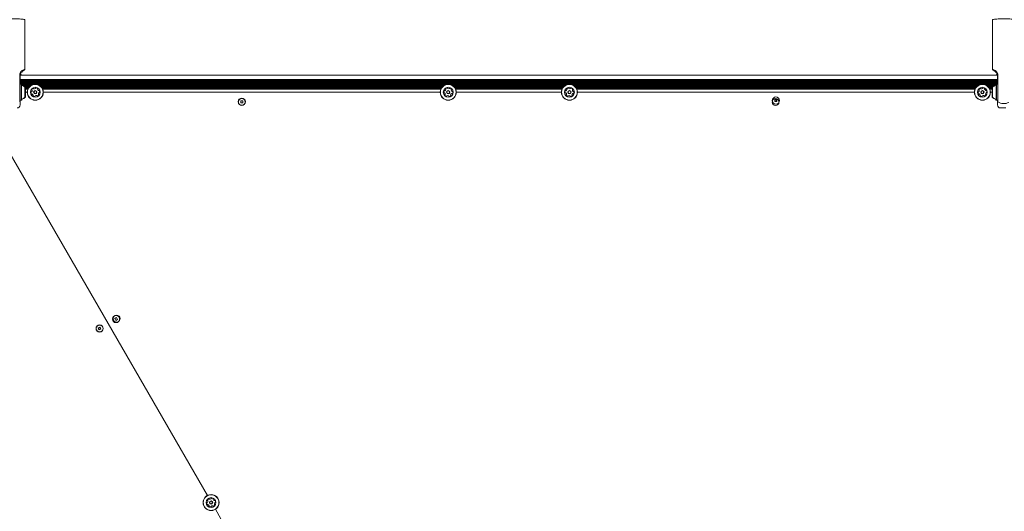
# Model space of a CAD drawing. Units: millimetres. Extents: x 3.5 to 14.1, y 4.5 to 14.9.
# Drawn here: x 7 to 8.3, y 8.7 to 9.4 of the extents above; entities that cross this region are included whole.
import ezdxf

# ---------------------------------------------------------------- set-up
doc = ezdxf.new("R2010")
doc.units = ezdxf.units.MM
doc.styles.add('SLDTEXTSTYLE0', font='TXT', dxfattribs={"width": 0.75})
doc.dimstyles.new('SLDDIMSTYLE2', dxfattribs={"dimtxt": 0.15875, "dimasz": 0.08, "dimexe": 0, "dimexo": 0.0625, "dimgap": 0.039688, "dimtad": 2, "dimdec": 0, "dimlfac": 100, "dimrnd": 1e-09, "dimzin": 12, "dimdsep": 46, "dimtxsty": 'SLDTEXTSTYLE0', "dimblk1": 'DOT', "dimblk2": 'DOT', "dimsah": 1, "dimcen": 0.09, "dimse1": 1, "dimse2": 1, "dimadec": 0, "dimazin": 3, "dimtfac": 1, "dimtdec": 0, "dimtofl": 0, "dimtmove": 0, "dimatfit": 3, "dimldrblk": 'DOT', "dimfxl": 0, "dimfrac": 2, "dimtolj": 1, "dimtzin": 12, "dimarcsym": 0})

# ---------------------------------------------------------------- blocks, each defined once
blk = doc.blocks.new('_DOT')
at = {"color": 0, "linetype": 'ByBlock', "lineweight": -2}
blk.add_line((-0.5, 0), (-1, 0), dxfattribs=at)
at = {"color": 0, "linetype": 'ByBlock', "const_width": 0.5}
blk.add_lwpolyline([(-0.25, 0, 1), (0.25, 0, 1)], format="xyb", close=True, dxfattribs=at)
blk = doc.blocks.new('_D_5')
at = {"color": 7, "linetype": 'Continuous', "lineweight": 0}
blk.add_line((12.031, 14.6601), (5.398, 14.6601), dxfattribs=at)
at = {"color": 7, "linetype": 'Continuous', "lineweight": 0, "xscale": 0.08, "yscale": 0.08, "rotation": 180.0000000000004}
blk.add_blockref('_DOT', (5.398, 14.6601), dxfattribs=at)
at = {"color": 7, "linetype": 'Continuous', "lineweight": 0, "xscale": 0.08, "yscale": 0.08}
blk.add_blockref('_DOT', (12.031, 14.6601), dxfattribs=at)
at = {"color": 7, "linetype": 'Continuous', "lineweight": 0, "insert": (8.5386, 14.8648), "char_height": 0.15875, "attachment_point": 1, "style": 'SLDTEXTSTYLE0'}
blk.add_mtext('663', dxfattribs=at)

msp = doc.modelspace()

# ---------------------------------------------------------------- linework, layer by layer
at = {"color": 7, "linetype": 'Continuous', "lineweight": 15}
for p, q in [((6.9619, 9.3038), (6.9619, 9.3696)), ((8.2389, 9.3696), (8.2389, 9.3038)), ((6.9549, 9.2749), (6.9549, 9.2968)), ((6.9554, 9.2971), (6.9554, 9.2957)), ((6.9554, 9.2964), (6.9587, 9.2964)), ((6.9554, 9.2957), (6.9554, 9.2844)), ((6.9594, 9.2965), (8.2414, 9.2965)), ((8.2421, 9.2964), (8.2454, 9.2964)), ((8.2454, 9.2957), (8.2454, 9.2972)), ((8.2454, 9.2844), (8.2454, 9.2957)), ((8.2459, 9.2968), (8.2459, 9.2749)), ((6.9552, 9.2844), (6.9549, 9.2842)), ((6.9569, 9.2844), (6.9552, 9.2844)), ((6.9552, 9.2844), (6.9552, 9.2737)), ((6.9554, 9.2906), (8.2454, 9.2906)), ((6.9554, 9.2898), (8.2454, 9.2898)), ((6.9554, 9.289), (8.2454, 9.289)), ((6.9554, 9.2882), (8.2454, 9.2882)), ((6.9554, 9.2874), (8.2454, 9.2874)), ((6.9554, 9.2866), (8.2454, 9.2866)), ((6.9554, 9.2858), (8.2454, 9.2858)), ((6.9554, 9.285), (8.2454, 9.285)), ((6.9574, 9.2844), (6.9569, 9.2844)), ((6.9571, 9.2842), (6.9569, 9.2844)), ((6.9569, 9.2844), (6.9569, 9.2737)), ((6.9571, 9.2842), (6.9571, 9.2737)), ((6.9576, 9.2842), (6.9574, 9.2844)), ((6.9574, 9.2844), (6.9574, 9.2832)), ((6.9576, 9.2842), (6.9729, 9.2842)), ((6.9576, 9.2842), (6.9576, 9.2831)), ((6.9577, 9.2834), (6.9707, 9.2834)), ((6.9595, 9.2826), (6.9694, 9.2826)), ((6.9609, 9.2818), (6.9684, 9.2818)), ((6.9618, 9.281), (6.9676, 9.281)), ((6.9619, 9.2804), (6.9619, 9.2738)), ((6.9624, 9.2804), (6.9624, 9.2674)), ((6.9624, 9.2802), (6.9669, 9.2802)), ((6.9624, 9.2794), (6.9664, 9.2794)), ((6.9624, 9.2786), (6.966, 9.2786)), ((6.9781, 9.2842), (7.5179, 9.2842)), ((6.9802, 9.2834), (7.5157, 9.2834)), ((6.9815, 9.2826), (7.5144, 9.2826)), ((6.9826, 9.2818), (7.5134, 9.2818)), ((6.9833, 9.281), (7.5126, 9.281)), ((6.984, 9.2802), (7.5119, 9.2802)), ((6.9845, 9.2794), (7.5114, 9.2794)), ((6.985, 9.2786), (7.511, 9.2786)), ((7.5231, 9.2842), (7.6779, 9.2842)), ((7.5252, 9.2834), (7.6758, 9.2834)), ((7.5265, 9.2826), (7.6744, 9.2826)), ((7.5276, 9.2818), (7.6734, 9.2818)), ((7.5283, 9.281), (7.6726, 9.281)), ((7.529, 9.2802), (7.672, 9.2802)), ((7.5295, 9.2794), (7.6715, 9.2794)), ((7.53, 9.2786), (7.671, 9.2786)), ((7.6831, 9.2842), (8.2229, 9.2842)), ((7.6853, 9.2834), (8.2208, 9.2834)), ((7.6866, 9.2826), (8.2194, 9.2826)), ((7.6876, 9.2818), (8.2184, 9.2818)), ((7.6884, 9.281), (8.2176, 9.281)), ((7.6891, 9.2802), (8.217, 9.2802)), ((7.6896, 9.2794), (8.2165, 9.2794)), ((7.69, 9.2786), (8.216, 9.2786)), ((8.2281, 9.2842), (8.2432, 9.2842)), ((8.2303, 9.2834), (8.2431, 9.2834)), ((8.2316, 9.2826), (8.2413, 9.2826)), ((8.2326, 9.2818), (8.24, 9.2818)), ((8.2334, 9.281), (8.239, 9.281)), ((8.2341, 9.2802), (8.2384, 9.2802)), ((8.2346, 9.2794), (8.2384, 9.2794)), ((8.235, 9.2786), (8.2384, 9.2786)), ((8.2384, 9.2674), (8.2384, 9.2804)), ((8.2389, 9.2706), (8.2389, 9.2804)), ((8.2435, 9.2844), (8.2432, 9.2842)), ((8.2432, 9.2831), (8.2432, 9.2842)), ((8.244, 9.2844), (8.2435, 9.2844)), ((8.2435, 9.2832), (8.2435, 9.2844)), ((8.244, 9.2844), (8.2437, 9.2842)), ((8.2437, 9.2687), (8.2437, 9.2842)), ((8.2457, 9.2844), (8.244, 9.2844)), ((8.244, 9.2686), (8.244, 9.2844)), ((8.2459, 9.2842), (8.2457, 9.2844)), ((8.2457, 9.2686), (8.2457, 9.2844)), ((6.9549, 9.2612), (6.9549, 9.2749)), ((6.9552, 9.2737), (6.9552, 9.2633)), ((6.9569, 9.2737), (6.9569, 9.2633)), ((6.9571, 9.2737), (6.9571, 9.2635)), ((6.9619, 9.2738), (6.9619, 9.2674)), ((6.9624, 9.2778), (6.9656, 9.2778)), ((6.9624, 9.2739), (6.9649, 9.2739)), ((6.9853, 9.2778), (7.5106, 9.2778)), ((6.986, 9.2739), (7.5099, 9.2739)), ((7.5303, 9.2778), (7.6707, 9.2778)), ((7.531, 9.2739), (7.6699, 9.2739)), ((7.6904, 9.2778), (8.2157, 9.2778)), ((7.6911, 9.2739), (8.2149, 9.2739)), ((8.2354, 9.2778), (8.2384, 9.2778)), ((8.2361, 9.2739), (8.2384, 9.2739)), ((8.2389, 9.2674), (8.2389, 9.2706)), ((8.2437, 9.2635), (8.2437, 9.2687)), ((8.244, 9.2633), (8.244, 9.2686)), ((8.2457, 9.2633), (8.2457, 9.2686)), ((8.2459, 9.2749), (8.2459, 9.2612)), ((6.9549, 9.2635), (6.9552, 9.2633)), ((6.9552, 9.2633), (6.9569, 9.2633)), ((6.9554, 9.2633), (6.9554, 9.2572)), ((6.9569, 9.2633), (6.9571, 9.2635)), ((6.9569, 9.2633), (6.9574, 9.2633)), ((6.9574, 9.2645), (6.9574, 9.2633)), ((6.9574, 9.2633), (6.9576, 9.2635)), ((6.9576, 9.2646), (6.9576, 9.2635)), ((7.2467, 9.2627), (7.2467, 9.2601)), ((7.2493, 9.2627), (7.2467, 9.2627)), ((7.2467, 9.2601), (7.2493, 9.2601)), ((7.2493, 9.2601), (7.2493, 9.2627)), ((7.9517, 9.2642), (7.9517, 9.2616)), ((7.9543, 9.2642), (7.9517, 9.2642)), ((7.9517, 9.2616), (7.9543, 9.2616)), ((7.9543, 9.2616), (7.9543, 9.2642)), ((8.2432, 9.2635), (8.2432, 9.2646)), ((8.2432, 9.2635), (8.2435, 9.2633)), ((8.2435, 9.2633), (8.2435, 9.2645)), ((8.2435, 9.2633), (8.244, 9.2633)), ((8.2437, 9.2635), (8.244, 9.2633)), ((8.244, 9.2633), (8.2457, 9.2633)), ((8.2454, 9.2572), (8.2454, 9.2633)), ((8.2457, 9.2633), (8.2459, 9.2635)), ((8.2564, 9.2532), (8.2494, 9.2532)), ((6.9407, 9.1955), (7.2027, 8.7418)), ((7.0826, 8.9764), (7.0803, 8.9751)), ((7.0803, 8.9751), (7.0816, 8.9728)), ((7.0804, 8.9752), (7.0805, 8.9748)), ((7.0816, 8.9728), (7.0839, 8.9741)), ((7.0839, 8.9741), (7.0826, 8.9764)), ((7.0609, 8.9639), (7.0587, 8.9626)), ((7.0587, 8.9626), (7.06, 8.9603)), ((7.06, 8.9603), (7.0622, 8.9616)), ((7.0622, 8.9616), (7.0609, 8.9639)), ((7.2132, 8.7235), (7.2254, 8.7023))]:
    msp.add_line(p, q, dxfattribs=at)
at = {"color": 7, "linetype": 'Continuous', "lineweight": 15, "flags": 128}
for points in [[(6.9619, 9.3696), (6.9618, 9.3697), (6.9614, 9.3699), (6.9606, 9.37), (6.9595, 9.3702), (6.9581, 9.3704), (6.9565, 9.3705), (6.9546, 9.3706), (6.9525, 9.3707), (6.9503, 9.3707), (6.9481, 9.3708), (6.9458, 9.3708), (6.9435, 9.3707), (6.9413, 9.3707), (6.9393, 9.3706), (6.9374, 9.3705), (6.9357, 9.3704), (6.9343, 9.3702), (6.9332, 9.37), (6.9325, 9.3699), (6.932, 9.3697), (6.9319, 9.3696)], [(8.2689, 9.3696), (8.2688, 9.3697), (8.2684, 9.3699), (8.2676, 9.37), (8.2665, 9.3702), (8.2651, 9.3704), (8.2635, 9.3705), (8.2616, 9.3706), (8.2595, 9.3707), (8.2573, 9.3707), (8.2551, 9.3708), (8.2528, 9.3708), (8.2505, 9.3707), (8.2483, 9.3707), (8.2463, 9.3706), (8.2444, 9.3705), (8.2427, 9.3704), (8.2413, 9.3702), (8.2402, 9.37), (8.2395, 9.3699), (8.239, 9.3697), (8.2389, 9.3696)], [(7.0814, 8.9731), (7.0817, 8.973), (7.0817, 8.9729)]]:
    msp.add_lwpolyline(points, dxfattribs=at)
at = {"color": 7, "linetype": 'Continuous', "lineweight": 15}
for centre, radius in [((6.9755, 9.2739), 0.0106), ((6.9755, 9.2739), 0.0103), ((6.9755, 9.2739), 0.0065), ((7.5205, 9.2739), 0.0106), ((7.5205, 9.2739), 0.0103), ((7.5205, 9.2739), 0.0065), ((7.6805, 9.2739), 0.0106), ((7.6805, 9.2739), 0.0103), ((7.6805, 9.2739), 0.0065), ((8.2255, 9.2739), 0.0106), ((8.2255, 9.2739), 0.0103), ((8.2255, 9.2739), 0.0065), ((6.9755, 9.2739), 0.0022), ((6.9755, 9.2739), 0.0017), ((7.248, 9.2614), 0.00475), ((7.248, 9.2609), 0.0045), ((7.5205, 9.2739), 0.0022), ((7.5205, 9.2739), 0.0017), ((7.6805, 9.2739), 0.0022), ((7.6805, 9.2739), 0.0017), ((7.9525, 9.2609), 0.0045), ((7.953, 9.2629), 0.00475), ((8.2255, 9.2739), 0.0022), ((8.2255, 9.2739), 0.0017), ((7.0829, 8.9751), 0.0045), ((7.0604, 8.9621), 0.00475), ((7.0604, 8.9621), 0.0045), ((7.0821, 8.9746), 0.00475), ((7.2075, 8.7324), 0.0106), ((7.2075, 8.7324), 0.0103), ((7.2075, 8.7324), 0.0065), ((7.2075, 8.7324), 0.0022), ((7.2075, 8.7324), 0.0017)]:
    msp.add_circle(centre, radius, dxfattribs=at)
for centre, radius, start, end in [((6.9594, 9.2998), 0.004, 205.0544, 237.2048), ((6.9592, 9.2966), 0.000176, 232.1941, 270.5827), ((8.2416, 9.2966), 0.000156, 266.7701, 310.4534), ((8.2414, 9.2998), 0.004, 302.7954, 335.4148), ((6.9576, 9.2836), 0.0005, 180, 253.4677), ((6.9547, 9.2739), 0.0097, 42.0627, 73.4677), ((6.9581, 9.2836), 0.0005, 180, 253.4677), ((6.9552, 9.2739), 0.0097, 42.0627, 73.4677), ((6.9732, 9.2765), 0.00252, 104.5921, 157.7223), ((6.9727, 9.2785), 0.000481, 26.1572, 104.5919), ((6.9735, 9.2789), 0.000481, 206.1538, 254.5922), ((6.9741, 9.2809), 0.00252, 254.576, 307.7313), ((6.9753, 9.2793), 0.000481, 307.7523, 356.1572), ((6.9763, 9.2792), 0.000481, 97.7166, 176.2026), ((6.9766, 9.2772), 0.00252, 44.5922, 97.7222), ((6.9788, 9.2781), 0.000481, 146.1441, 194.5921), ((6.978, 9.2786), 0.000481, 326.1572, 44.5581), ((7.5174, 9.2783), 0.000481, 141.3413, 219.7553), ((7.519, 9.277), 0.00252, 88.1771, 141.3072), ((7.5191, 9.2791), 0.000481, 9.7421, 88.1828), ((7.52, 9.2792), 0.000481, 189.6968, 238.1771), ((7.5211, 9.281), 0.00252, 238.1829, 291.3071), ((7.5218, 9.2791), 0.000481, 291.3015, 339.7421), ((7.5227, 9.2787), 0.000481, 81.3074, 159.7456), ((7.5224, 9.2767), 0.00252, 28.177, 81.3072), ((7.6775, 9.2783), 0.000481, 141.3413, 219.7553), ((7.6791, 9.277), 0.00252, 88.1771, 141.3072), ((7.6792, 9.2791), 0.000481, 9.7421, 88.1828), ((7.6801, 9.2792), 0.000481, 189.6968, 238.1771), ((7.6812, 9.281), 0.00252, 238.1829, 291.3071), ((7.6819, 9.2791), 0.000481, 291.3015, 339.7421), ((7.6828, 9.2787), 0.000481, 81.3074, 159.7456), ((7.6825, 9.2767), 0.00252, 28.177, 81.3072), ((8.2233, 9.2765), 0.00252, 104.5921, 157.7223), ((8.2227, 9.2785), 0.000481, 26.1572, 104.5919), ((8.2236, 9.2789), 0.000481, 206.1538, 254.5922), ((8.2242, 9.2809), 0.00252, 254.576, 307.7313), ((8.2254, 9.2793), 0.000481, 307.7523, 356.1572), ((8.2264, 9.2792), 0.000481, 97.7166, 176.2026), ((8.2266, 9.2772), 0.00252, 44.5922, 97.7222), ((8.2281, 9.2786), 0.000481, 326.1572, 44.5581), ((8.2289, 9.2781), 0.000481, 146.1441, 194.5921), ((8.2456, 9.2739), 0.0097, 106.5323, 137.9373), ((8.2461, 9.2739), 0.0097, 106.5323, 137.9373), ((8.2427, 9.2836), 0.0005, 286.5323, 360), ((8.2432, 9.2836), 0.0005, 286.5323, 360), ((6.9547, 9.2739), 0.0097, 286.5323, 317.9373), ((6.9552, 9.2739), 0.0097, 286.5323, 317.9373), ((6.9721, 9.2733), 0.00252, 164.5922, 217.7223), ((6.9701, 9.2738), 0.000481, 86.1572, 164.5979), ((6.9705, 9.272), 0.000481, 217.7564, 296.1704), ((6.9702, 9.2748), 0.000481, 266.1118, 314.5922), ((6.9688, 9.2762), 0.00252, 314.598, 7.7222), ((6.9709, 9.2712), 0.000481, 67.7794, 116.1572), ((6.9713, 9.2773), 0.000481, 157.7225, 236.1607), ((6.9708, 9.2765), 0.000481, 7.7166, 56.1572), ((6.9701, 9.2693), 0.00252, 14.5922, 67.7222), ((6.9729, 9.2692), 0.000481, 146.1607, 224.6223), ((6.9721, 9.2698), 0.000481, 326.1572, 14.5922), ((6.9743, 9.2707), 0.00252, 224.5922, 277.7222), ((6.9746, 9.2687), 0.000481, 277.7166, 356.1572), ((6.9756, 9.2686), 0.000481, 127.7223, 176.2026), ((6.9768, 9.267), 0.00252, 74.5921, 127.7165), ((6.9774, 9.2689), 0.000481, 26.1538, 74.5973), ((6.9782, 9.2694), 0.000481, 206.1572, 284.5922), ((6.9808, 9.2786), 0.00252, 194.6031, 247.7222), ((6.9777, 9.2713), 0.00252, 284.5922, 337.7222), ((6.9822, 9.2716), 0.00252, 134.5979, 187.7223), ((6.9801, 9.2714), 0.000481, 187.7171, 236.1607), ((6.98, 9.2767), 0.000481, 247.722, 296.1572), ((6.9796, 9.2706), 0.000481, 337.722, 56.1572), ((6.9804, 9.2758), 0.000481, 37.7222, 116.1538), ((6.9807, 9.2731), 0.000481, 86.1572, 134.5921), ((6.9788, 9.2746), 0.00252, 344.5922, 37.728), ((6.9808, 9.274), 0.000481, 266.1118, 344.5979), ((7.517, 9.2742), 0.00252, 148.1771, 201.3071), ((7.5151, 9.2735), 0.000481, 201.3015, 279.7421), ((7.5153, 9.2753), 0.000481, 69.7456, 148.2073), ((7.5153, 9.2726), 0.000481, 51.3072, 99.7875), ((7.5156, 9.2762), 0.000481, 249.7421, 298.1771), ((7.514, 9.271), 0.00252, 358.177, 51.3014), ((7.5147, 9.278), 0.00252, 298.1771, 351.3071), ((7.5167, 9.2702), 0.000481, 129.7421, 208.1771), ((7.5185, 9.2711), 0.00252, 208.1771, 261.3071), ((7.5161, 9.2709), 0.000481, 309.7387, 358.1823), ((7.5167, 9.2777), 0.000481, 351.3643, 39.7421), ((7.5182, 9.2691), 0.000481, 261.3069, 339.7421), ((7.5191, 9.2688), 0.000481, 111.302, 159.7456), ((7.5198, 9.2669), 0.00252, 58.1829, 111.3072), ((7.5209, 9.2686), 0.000481, 9.7421, 58.177), ((7.5218, 9.2688), 0.000481, 189.6968, 268.1828), ((7.5219, 9.2708), 0.00252, 268.1771, 321.3129), ((7.5262, 9.2698), 0.00252, 118.188, 171.3071), ((7.5242, 9.2701), 0.000481, 171.3069, 219.7421), ((7.5235, 9.2695), 0.000481, 321.3071, 39.7387), ((7.5249, 9.277), 0.000481, 129.7387, 178.1771), ((7.5269, 9.2769), 0.00252, 178.1609, 231.3162), ((7.5242, 9.2777), 0.000481, 309.7421, 28.1768), ((7.5253, 9.2716), 0.000481, 69.729, 118.177), ((7.5256, 9.2753), 0.000481, 231.3372, 279.7421), ((7.5256, 9.2725), 0.000481, 249.7421, 328.143), ((7.5258, 9.2743), 0.000481, 21.3015, 99.7875), ((7.5239, 9.2736), 0.00252, 328.1771, 21.3071), ((7.6771, 9.2742), 0.00252, 148.1771, 201.3071), ((7.6752, 9.2735), 0.000481, 201.3015, 279.7421), ((7.6754, 9.2753), 0.000481, 69.7456, 148.2073), ((7.6754, 9.2726), 0.000481, 51.3072, 99.7875), ((7.6757, 9.2762), 0.000481, 249.7421, 298.1771), ((7.6741, 9.271), 0.00252, 358.177, 51.3014), ((7.6747, 9.278), 0.00252, 298.1771, 351.3071), ((7.6767, 9.2702), 0.000481, 129.7421, 208.1771), ((7.6785, 9.2711), 0.00252, 208.1771, 261.3071), ((7.6761, 9.2709), 0.000481, 309.7387, 358.1823), ((7.6768, 9.2777), 0.000481, 351.3643, 39.7421), ((7.6782, 9.2691), 0.000481, 261.3069, 339.7421), ((7.6791, 9.2688), 0.000481, 111.302, 159.7456), ((7.6799, 9.2669), 0.00252, 58.1829, 111.3072), ((7.6809, 9.2686), 0.000481, 9.7421, 58.177), ((7.6819, 9.2688), 0.000481, 189.6968, 268.1828), ((7.682, 9.2708), 0.00252, 268.1771, 321.3129), ((7.6863, 9.2698), 0.00252, 118.188, 171.3071), ((7.6843, 9.2701), 0.000481, 171.3069, 219.7421), ((7.6836, 9.2695), 0.000481, 321.3071, 39.7387), ((7.6849, 9.277), 0.000481, 129.7387, 178.1771), ((7.687, 9.2769), 0.00252, 178.1609, 231.3162), ((7.6843, 9.2777), 0.000481, 309.7421, 28.1768), ((7.6853, 9.2716), 0.000481, 69.729, 118.177), ((7.6857, 9.2753), 0.000481, 231.3372, 279.7421), ((7.6857, 9.2725), 0.000481, 249.7421, 328.143), ((7.6858, 9.2743), 0.000481, 21.3015, 99.7875), ((7.6839, 9.2736), 0.00252, 328.1771, 21.3071), ((8.2222, 9.2733), 0.00252, 164.5922, 217.7223), ((8.2202, 9.2738), 0.000481, 86.1572, 164.5979), ((8.2203, 9.2748), 0.000481, 266.1118, 314.5922), ((8.2205, 9.272), 0.000481, 217.7564, 296.1704), ((8.2188, 9.2762), 0.00252, 314.598, 7.7222), ((8.221, 9.2712), 0.000481, 67.7794, 116.1572), ((8.2214, 9.2773), 0.000481, 157.7225, 236.1607), ((8.2208, 9.2765), 0.000481, 7.7166, 56.1572), ((8.2202, 9.2693), 0.00252, 14.5922, 67.7222), ((8.223, 9.2692), 0.000481, 146.1607, 224.6223), ((8.2222, 9.2698), 0.000481, 326.1572, 14.5922), ((8.2244, 9.2707), 0.00252, 224.5922, 277.7222), ((8.2247, 9.2687), 0.000481, 277.7166, 356.1572), ((8.2256, 9.2686), 0.000481, 127.7223, 176.2026), ((8.2269, 9.267), 0.00252, 74.5921, 127.7165), ((8.2274, 9.2689), 0.000481, 26.1538, 74.5973), ((8.2283, 9.2694), 0.000481, 206.1572, 284.5922), ((8.2309, 9.2786), 0.00252, 194.6031, 247.7222), ((8.2278, 9.2713), 0.00252, 284.5922, 337.7222), ((8.2322, 9.2716), 0.00252, 134.5979, 187.7223), ((8.2302, 9.2714), 0.000481, 187.7171, 236.1607), ((8.2301, 9.2767), 0.000481, 247.722, 296.1572), ((8.2297, 9.2706), 0.000481, 337.722, 56.1572), ((8.2305, 9.2758), 0.000481, 37.7222, 116.1538), ((8.2308, 9.2731), 0.000481, 86.1572, 134.5921), ((8.2309, 9.274), 0.000481, 266.1118, 344.5979), ((8.2289, 9.2746), 0.00252, 344.5922, 37.728), ((8.2456, 9.2739), 0.0097, 222.0627, 253.4677), ((8.2461, 9.2739), 0.0097, 222.0627, 253.4677), ((6.9514, 9.2572), 0.004, 270, 360), ((6.9576, 9.2641), 0.0005, 106.5323, 180), ((6.9581, 9.2641), 0.0005, 106.5323, 180), ((7.9525, 9.2609), 0.0025, 41.6984, 107.0582), ((8.2427, 9.2641), 0.0005, 360, 73.4677), ((8.2432, 9.2641), 0.0005, 360, 73.4677), ((8.2494, 9.2572), 0.004, 180, 270), ((8.2539, 9.2739), 0.015, 237.769, 296.1037), ((7.2022, 8.7329), 0.000481, 269.8226, 318.2576), ((7.2007, 8.7342), 0.00252, 318.2576, 11.3876), ((7.2051, 8.7348), 0.00252, 108.2576, 161.3877), ((7.2032, 8.7355), 0.000481, 161.4218, 239.8358), ((7.2027, 8.7346), 0.000481, 11.4448, 59.8226), ((7.2044, 8.7368), 0.000481, 29.8226, 108.2633), ((7.2053, 8.7372), 0.000481, 209.7773, 258.2576), ((7.2057, 8.7392), 0.00252, 258.2634, 311.3876), ((7.207, 8.7377), 0.000481, 311.382, 359.8226), ((7.208, 8.7377), 0.000481, 101.3879, 179.8261), ((7.2084, 8.7357), 0.00252, 48.2575, 101.3877), ((7.2098, 8.7372), 0.000481, 329.8226, 48.2573), ((7.2106, 8.7367), 0.000481, 149.8192, 198.2576), ((7.2125, 8.7374), 0.00252, 198.2414, 251.3967), ((7.2119, 8.7354), 0.000481, 251.4177, 299.8226), ((7.2124, 8.7346), 0.000481, 41.382, 119.868), ((7.2108, 8.7333), 0.00252, 348.2576, 41.3876), ((7.2128, 8.7328), 0.000481, 269.8226, 348.2235), ((7.2022, 8.7319), 0.000481, 89.8261, 168.2878), ((7.2042, 8.7315), 0.00252, 168.2576, 221.3876), ((7.2027, 8.7302), 0.000481, 221.382, 299.8226), ((7.2031, 8.7293), 0.000481, 71.3877, 119.868), ((7.2025, 8.7274), 0.00252, 18.2575, 71.3819), ((7.2044, 8.728), 0.000481, 329.8192, 18.2628), ((7.2053, 8.7275), 0.000481, 149.8226, 228.2576), ((7.2066, 8.7291), 0.00252, 228.2576, 281.3876), ((7.207, 8.7271), 0.000481, 281.3874, 359.8226), ((7.208, 8.7271), 0.000481, 131.3825, 179.8261), ((7.2093, 8.7255), 0.00252, 78.2634, 131.3877), ((7.2097, 8.7275), 0.000481, 29.8226, 78.2575), ((7.2106, 8.728), 0.000481, 209.7773, 288.2633), ((7.2099, 8.7299), 0.00252, 288.2576, 341.3934), ((7.2143, 8.7305), 0.00252, 138.2685, 191.3876), ((7.2123, 8.7301), 0.000481, 191.3874, 239.8226), ((7.2119, 8.7293), 0.000481, 341.3876, 59.8192), ((7.2128, 8.7319), 0.000481, 89.8095, 138.2575)]:
    msp.add_arc(centre, radius, start, end, dxfattribs=at)
for centre, major_axis, start_param, end_param in [((6.9469, 9.2952), (0.015, 0.0087), 5.551107, 6.945433), ((8.2539, 9.2952), (0.015, -0.0087), 2.479345, 3.873671)]:
    msp.add_ellipse(centre, major_axis=major_axis, ratio=0.060402, start_param=start_param, end_param=end_param, dxfattribs=at)
for points, knots in [([(6.9549, 9.2968), (6.955, 9.2974), (6.9551, 9.2986), (6.9558, 9.3003), (6.957, 9.3017), (6.9579, 9.3023), (6.9584, 9.3026), (6.9584, 9.3026)], [0, 0, 0, 0, 0.219745, 0.464447, 0.713706, 0.981028, 1, 1, 1, 1]), ([(6.9584, 9.301), (6.9579, 9.3007), (6.9569, 9.2999), (6.9556, 9.2981), (6.955, 9.2962), (6.9549, 9.2951), (6.9549, 9.2947)], [0, 0, 0, 0, 0.281899, 0.595869, 0.862769, 1, 1, 1, 1]), ([(6.9594, 9.2965), (6.9594, 9.2965), (6.9593, 9.2965), (6.9592, 9.2965), (6.9591, 9.2964), (6.9591, 9.2964), (6.9591, 9.2964), (6.9591, 9.2964)], [0, 0, 0, 0, 0.378464, 0.5953, 0.771694, 0.910331, 1, 1, 1, 1]), ([(8.2417, 9.2964), (8.2417, 9.2964), (8.2417, 9.2964), (8.2417, 9.2965), (8.2416, 9.2965), (8.2415, 9.2965), (8.2415, 9.2965), (8.2414, 9.2965)], [0, 0, 0, 0, 0.145216, 0.28966, 0.489946, 0.767734, 1, 1, 1, 1]), ([(8.2424, 9.3026), (8.2427, 9.3024), (8.2435, 9.302), (8.2447, 9.3009), (8.2457, 9.299), (8.2459, 9.2975), (8.2459, 9.2968)], [0, 0, 0, 0, 0.171027, 0.450132, 0.730374, 1, 1, 1, 1]), ([(8.2459, 9.2947), (8.2459, 9.2951), (8.2459, 9.2962), (8.2453, 9.2978), (8.2443, 9.2995), (8.2432, 9.3005), (8.2426, 9.3009), (8.2424, 9.301)], [0, 0, 0, 0, 0.139414, 0.383764, 0.630502, 0.889423, 1, 1, 1, 1])]:
    msp.add_open_spline(points, degree=3, knots=knots, dxfattribs=at)

# ---------------------------------------------------------------- dimensions: what is measured, and where the dimension line sits
at = {"color": 7, "linetype": 'Continuous', "lineweight": 0}
dim = msp.add_linear_dim(base=(12.031, 14.6601), p1=(5.398, 11.9261), p2=(12.031, 9.2266), dimstyle='SLDDIMSTYLE2', dxfattribs=at)
dim.commit()
dim.dimension.update_dxf_attribs({"geometry": '_D_5', "text_midpoint": (8.7145, 14.6601), "dimtype": 160})

doc.saveas('drawing.dxf')
